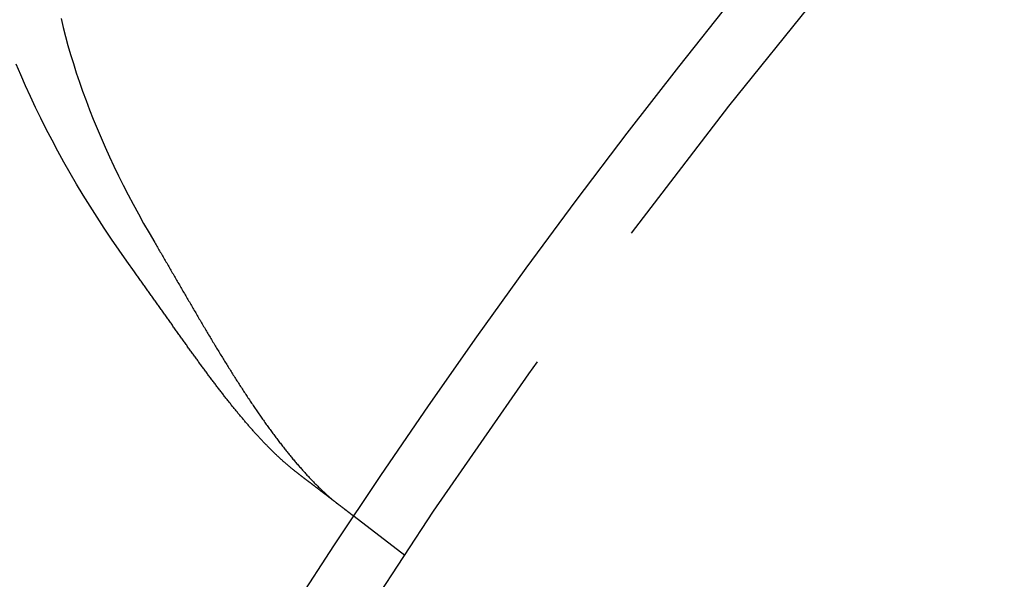
# Model space of a CAD drawing. Extents: x 0 to 795, y -485 to 124.
# Drawn here: x 38 to 54, y -290 to -281 of the extents above; entities that cross this region are included whole.
import ezdxf

# ---------------------------------------------------------------- set-up
doc = ezdxf.new("R2010")
doc.units = 0
doc.header["$LTSCALE"] = 20
doc.linetypes.add('AUSGEZOGEN', pattern=[0])
doc.linetypes.add('VERDECKT', pattern=[0.375, 0.25, -0.125])
doc.layers.get('0').update_dxf_attribs({"linetype": 'AUSGEZOGEN'})
doc.layers.add('01376X10', color=7, linetype='CONTINUOUS')

# ---------------------------------------------------------------- blocks, each defined once
blk = doc.blocks.new('A$C7F683262')
at = {"color": 1, "linetype": 'VERDECKT'}
blk.add_line((44.16373, 60.24758), (43.3685, 60.85778), dxfattribs=at)
at = {"color": 3, "linetype": 'AUSGEZOGEN'}
for points in [[(39.9227, 64.6939, 0), (39.7998, 64.8657, 0), (39.6795, 65.0377, 0), (39.5619, 65.2099, 0), (39.4469, 65.3823, 0), (39.3347, 65.5548, 0), (39.2253, 65.7273, 0), (39.1186, 65.8999, 0), (39.0147, 66.0724, 0), (38.9137, 66.2448, 0), (38.8155, 66.4171, 0), (38.7203, 66.5892, 0), (38.6279, 66.761, 0), (38.5385, 66.9326, 0), (38.4521, 67.1039, 0), (38.3687, 67.2748, 0), (38.2882, 67.4452, 0), (38.2109, 67.6152, 0), (38.1366, 67.7847, 0), (38.0653, 67.9537, 0)], [(38.7694, 68.6681, 0), (38.8032, 68.5282, 0), (38.8394, 68.3875, 0), (38.8781, 68.2461, 0), (38.9192, 68.1039, 0), (38.9628, 67.9611, 0), (39.0088, 67.8176, 0), (39.0572, 67.6734, 0), (39.1081, 67.5287, 0), (39.1613, 67.3834, 0), (39.2169, 67.2375, 0), (39.2749, 67.0912, 0), (39.3353, 66.9443, 0), (39.398, 66.797, 0), (39.463, 66.6493, 0), (39.5304, 66.5012, 0), (39.6, 66.3527, 0), (39.672, 66.2039, 0), (39.7462, 66.0548, 0), (39.8227, 65.9055, 0), (39.9015, 65.7559, 0), (39.9825, 65.6061, 0), (40.0657, 65.4562, 0), (40.1511, 65.3061, 0), (40.2387, 65.1559, 0)]]:
    blk.add_polyline3d(points, dxfattribs=at)
at = {"color": 3}
for points in [[(40.2387, 65.1559, 0), (40.2497, 65.1371, 0), (40.2608, 65.1184, 0), (40.2719, 65.0996, 0), (40.2829, 65.0807, 0), (40.294, 65.0619, 0), (40.3051, 65.0431, 0), (40.3161, 65.0242, 0), (40.3272, 65.0053, 0), (40.3383, 64.9864, 0), (40.3494, 64.9675, 0), (40.3604, 64.9486, 0), (40.3715, 64.9296, 0), (40.3826, 64.9107, 0), (40.3936, 64.8917, 0), (40.4047, 64.8727, 0), (40.4158, 64.8538, 0), (40.4269, 64.8348, 0), (40.438, 64.8157, 0), (40.449, 64.7967, 0), (40.4601, 64.7777, 0), (40.4712, 64.7586, 0), (40.4823, 64.7396, 0), (40.4934, 64.7205, 0), (40.5045, 64.7014, 0), (40.5156, 64.6823, 0), (40.5267, 64.6632, 0), (40.5378, 64.6441, 0), (40.5489, 64.625, 0), (40.56, 64.6059, 0), (40.5711, 64.5868, 0), (40.5822, 64.5677, 0), (40.5933, 64.5485, 0), (40.6044, 64.5294, 0), (40.6155, 64.5103, 0), (40.6266, 64.4911, 0), (40.6377, 64.472, 0), (40.6488, 64.4528, 0), (40.66, 64.4337, 0), (40.6711, 64.4145, 0), (40.6822, 64.3953, 0), (40.6934, 64.3762, 0), (40.7045, 64.357, 0), (40.7156, 64.3378, 0), (40.7268, 64.3187, 0), (40.7379, 64.2995, 0), (40.7491, 64.2803, 0), (40.7602, 64.2612, 0), (40.7714, 64.242, 0), (40.7826, 64.2229, 0), (40.7937, 64.2037, 0), (40.8049, 64.1845, 0), (40.8161, 64.1654, 0), (40.8273, 64.1462, 0), (40.8384, 64.1271, 0), (40.8496, 64.108, 0), (40.8608, 64.0888, 0), (40.872, 64.0697, 0), (40.8832, 64.0506, 0), (40.8944, 64.0314, 0), (40.9056, 64.0123, 0), (40.9168, 63.9932, 0), (40.9281, 63.9741, 0), (40.9393, 63.955, 0), (40.9505, 63.9359, 0), (40.9617, 63.9169, 0), (40.973, 63.8978, 0), (40.9842, 63.8788, 0), (40.9955, 63.8597, 0), (41.0067, 63.8407, 0), (41.018, 63.8216, 0), (41.0293, 63.8026, 0), (41.0405, 63.7836, 0), (41.0518, 63.7646, 0), (41.0631, 63.7457, 0), (41.0744, 63.7267, 0), (41.0857, 63.7078, 0), (41.097, 63.6888, 0), (41.1083, 63.6699, 0), (41.1196, 63.651, 0), (41.1309, 63.6321, 0), (41.1422, 63.6132, 0), (41.1536, 63.5944, 0), (41.1649, 63.5755, 0), (41.1762, 63.5567, 0), (41.1876, 63.5379, 0), (41.1989, 63.5191, 0), (41.2103, 63.5003, 0), (41.2217, 63.4815, 0), (41.233, 63.4628, 0), (41.2444, 63.4441, 0), (41.2558, 63.4254, 0), (41.2672, 63.4068, 0), (41.2786, 63.3882, 0), (41.2899, 63.3696, 0), (41.3013, 63.351, 0), (41.3127, 63.3325, 0), (41.3241, 63.314, 0), (41.3355, 63.2955, 0), (41.3469, 63.277, 0), (41.3583, 63.2586, 0), (41.3697, 63.2402, 0), (41.3812, 63.2218, 0), (41.3926, 63.2035, 0), (41.404, 63.1852, 0), (41.4154, 63.1669, 0), (41.4268, 63.1487, 0), (41.4383, 63.1305, 0), (41.4497, 63.1123, 0), (41.4611, 63.0942, 0), (41.4726, 63.0761, 0), (41.484, 63.058, 0), (41.4954, 63.04, 0), (41.5069, 63.022, 0), (41.5183, 63.004, 0), (41.5298, 62.9861, 0), (41.5412, 62.9682, 0), (41.5527, 62.9503, 0), (41.5642, 62.9325, 0), (41.5756, 62.9147, 0), (41.5871, 62.897, 0), (41.5986, 62.8793, 0), (41.61, 62.8616, 0), (41.6215, 62.844, 0), (41.633, 62.8264, 0), (41.6445, 62.8089, 0), (41.656, 62.7914, 0), (41.6675, 62.7739, 0), (41.679, 62.7565, 0), (41.6905, 62.7391, 0), (41.7019, 62.7217, 0), (41.7134, 62.7044, 0), (41.725, 62.6872, 0), (41.7365, 62.67, 0), (41.748, 62.6528, 0), (41.7595, 62.6357, 0), (41.771, 62.6186, 0), (41.7825, 62.6015, 0), (41.794, 62.5845, 0), (41.8056, 62.5676, 0), (41.8171, 62.5507, 0), (41.8286, 62.5338, 0), (41.8402, 62.517, 0), (41.8517, 62.5003, 0), (41.8632, 62.4836, 0), (41.8748, 62.4669, 0), (41.8863, 62.4503, 0), (41.8979, 62.4337, 0), (41.9094, 62.4172, 0), (41.921, 62.4007, 0), (41.9325, 62.3843, 0), (41.9441, 62.3679, 0), (41.9557, 62.3516, 0), (41.9672, 62.3353, 0), (41.9788, 62.3191, 0), (41.9904, 62.303, 0), (42.0019, 62.2868, 0), (42.0135, 62.2708, 0), (42.0251, 62.2548, 0), (42.0367, 62.2388, 0), (42.0483, 62.2229, 0), (42.0599, 62.2071, 0), (42.0715, 62.1913, 0), (42.0831, 62.1756, 0), (42.0946, 62.1599, 0), (42.1063, 62.1443, 0), (42.1179, 62.1287, 0), (42.1295, 62.1132, 0), (42.1411, 62.0978, 0), (42.1527, 62.0824, 0), (42.1643, 62.067, 0), (42.1759, 62.0518, 0), (42.1875, 62.0365, 0), (42.1992, 62.0214, 0), (42.2108, 62.0063, 0), (42.2224, 61.9913, 0), (42.234, 61.9763, 0), (42.2457, 61.9614, 0), (42.2573, 61.9465, 0), (42.269, 61.9317, 0), (42.2806, 61.917, 0), (42.2922, 61.9023, 0), (42.3039, 61.8877, 0), (42.3155, 61.8732, 0), (42.3271, 61.8588, 0), (42.3388, 61.8444, 0), (42.3504, 61.8301, 0), (42.362, 61.8159, 0), (42.3736, 61.8017, 0), (42.3852, 61.7876, 0), (42.3968, 61.7736, 0), (42.4084, 61.7597, 0), (42.42, 61.7458, 0), (42.4316, 61.732, 0), (42.4432, 61.7183, 0), (42.4548, 61.7047, 0), (42.4663, 61.6911, 0), (42.4779, 61.6776, 0), (42.4895, 61.6642, 0), (42.501, 61.6509, 0), (42.5126, 61.6376, 0), (42.5241, 61.6245, 0), (42.5357, 61.6114, 0), (42.5472, 61.5983, 0), (42.5588, 61.5854, 0), (42.5703, 61.5725, 0), (42.5818, 61.5597, 0), (42.5933, 61.547, 0), (42.6048, 61.5344, 0), (42.6163, 61.5218, 0), (42.6278, 61.5093, 0), (42.6393, 61.4969, 0), (42.6508, 61.4846, 0), (42.6623, 61.4724, 0), (42.6738, 61.4602, 0), (42.6852, 61.4481, 0), (42.6967, 61.4361, 0), (42.7081, 61.4242, 0), (42.7196, 61.4124, 0), (42.731, 61.4006, 0), (42.7425, 61.389, 0), (42.7539, 61.3774, 0), (42.7653, 61.3659, 0), (42.7767, 61.3545, 0), (42.7881, 61.3431, 0), (42.7995, 61.3319, 0), (42.8109, 61.3207, 0), (42.8223, 61.3096, 0), (42.8337, 61.2986, 0), (42.8451, 61.2877, 0), (42.8564, 61.2769, 0), (42.8678, 61.2661, 0), (42.8791, 61.2555, 0), (42.8905, 61.2449, 0), (42.9018, 61.2344, 0), (42.9131, 61.224, 0), (42.9245, 61.2137, 0), (42.9358, 61.2035, 0), (42.9471, 61.1933, 0), (42.9584, 61.1833, 0), (42.9697, 61.1733, 0), (42.9809, 61.1635, 0), (42.9922, 61.1537, 0), (43.0035, 61.144, 0), (43.0147, 61.1344, 0), (43.026, 61.1248, 0), (43.0372, 61.1154, 0), (43.0485, 61.1061, 0), (43.0597, 61.0968, 0), (43.0709, 61.0877, 0), (43.0821, 61.0786, 0), (43.0933, 61.0696, 0), (43.1045, 61.0607, 0), (43.1157, 61.052, 0), (43.1268, 61.0433, 0), (43.138, 61.0346, 0)], [(42.4632, 61.5525, 0), (42.4541, 61.5595, 0), (42.445, 61.5665, 0), (42.4359, 61.5736, 0), (42.4268, 61.5808, 0), (42.4176, 61.5881, 0), (42.4085, 61.5954, 0), (42.3993, 61.6028, 0), (42.3902, 61.6102, 0), (42.381, 61.6177, 0), (42.3718, 61.6252, 0), (42.3626, 61.6328, 0), (42.3534, 61.6405, 0), (42.3442, 61.6482, 0), (42.335, 61.656, 0), (42.3257, 61.6639, 0), (42.3165, 61.6718, 0), (42.3072, 61.6798, 0), (42.298, 61.6878, 0), (42.2887, 61.6959, 0), (42.2794, 61.7041, 0), (42.2701, 61.7123, 0), (42.2608, 61.7205, 0), (42.2515, 61.7289, 0), (42.2421, 61.7373, 0), (42.2328, 61.7457, 0), (42.2234, 61.7542, 0), (42.2141, 61.7628, 0), (42.2047, 61.7714, 0), (42.1953, 61.7801, 0), (42.1859, 61.7888, 0), (42.1765, 61.7976, 0), (42.1671, 61.8064, 0), (42.1577, 61.8153, 0), (42.1482, 61.8243, 0), (42.1388, 61.8333, 0), (42.1293, 61.8424, 0), (42.1198, 61.8515, 0), (42.1104, 61.8607, 0), (42.1009, 61.8699, 0), (42.0914, 61.8792, 0), (42.0819, 61.8886, 0), (42.0724, 61.898, 0), (42.0628, 61.9074, 0), (42.0533, 61.9169, 0), (42.0438, 61.9265, 0), (42.0342, 61.9361, 0), (42.0247, 61.9458, 0), (42.0151, 61.9555, 0), (42.0055, 61.9653, 0), (41.9959, 61.9751, 0), (41.9863, 61.985, 0), (41.9767, 61.995, 0), (41.9671, 62.0049, 0), (41.9575, 62.015, 0), (41.9478, 62.0251, 0), (41.9382, 62.0352, 0), (41.9285, 62.0454, 0), (41.9189, 62.0557, 0), (41.9092, 62.066, 0), (41.8995, 62.0764, 0), (41.8898, 62.0868, 0), (41.8801, 62.0972, 0), (41.8704, 62.1077, 0), (41.8607, 62.1183, 0), (41.851, 62.1289, 0), (41.8412, 62.1396, 0), (41.8315, 62.1503, 0), (41.8217, 62.161, 0), (41.812, 62.1719, 0), (41.8022, 62.1827, 0), (41.7924, 62.1936, 0), (41.7826, 62.2046, 0), (41.7728, 62.2156, 0), (41.763, 62.2266, 0), (41.7532, 62.2377, 0), (41.7434, 62.2489, 0), (41.7336, 62.2601, 0), (41.7237, 62.2713, 0), (41.7139, 62.2826, 0), (41.7041, 62.294, 0), (41.6942, 62.3054, 0), (41.6843, 62.3168, 0), (41.6745, 62.3283, 0), (41.6646, 62.3398, 0), (41.6547, 62.3514, 0), (41.6448, 62.363, 0), (41.6349, 62.3747, 0), (41.625, 62.3864, 0), (41.6151, 62.3982, 0), (41.6051, 62.41, 0), (41.5952, 62.4218, 0), (41.5853, 62.4337, 0), (41.5754, 62.4456, 0), (41.5654, 62.4575, 0), (41.5555, 62.4695, 0), (41.5456, 62.4816, 0), (41.5356, 62.4936, 0), (41.5257, 62.5057, 0), (41.5157, 62.5179, 0), (41.5058, 62.53, 0), (41.4958, 62.5423, 0), (41.4859, 62.5545, 0), (41.4759, 62.5668, 0), (41.466, 62.5791, 0), (41.456, 62.5915, 0), (41.446, 62.6039, 0), (41.4361, 62.6163, 0), (41.4261, 62.6288, 0), (41.4161, 62.6413, 0), (41.4061, 62.6538, 0), (41.3962, 62.6664, 0), (41.3862, 62.679, 0), (41.3762, 62.6917, 0), (41.3662, 62.7043, 0), (41.3562, 62.717, 0), (41.3462, 62.7298, 0), (41.3362, 62.7426, 0), (41.3262, 62.7554, 0), (41.3162, 62.7682, 0), (41.3062, 62.7811, 0), (41.2962, 62.794, 0), (41.2861, 62.8069, 0), (41.2761, 62.8199, 0), (41.2661, 62.8329, 0), (41.2561, 62.8459, 0), (41.2461, 62.8589, 0), (41.236, 62.872, 0), (41.226, 62.8851, 0), (41.2159, 62.8983, 0), (41.2059, 62.9114, 0), (41.1959, 62.9246, 0), (41.1858, 62.9379, 0), (41.1758, 62.9511, 0), (41.1657, 62.9644, 0), (41.1556, 62.9777, 0), (41.1456, 62.9911, 0), (41.1355, 63.0044, 0), (41.1255, 63.0178, 0), (41.1154, 63.0312, 0), (41.1053, 63.0447, 0), (41.0952, 63.0582, 0), (41.0852, 63.0717, 0), (41.0751, 63.0852, 0), (41.065, 63.0987, 0), (41.0549, 63.1123, 0), (41.0448, 63.1259, 0), (41.0347, 63.1395, 0), (41.0246, 63.1532, 0), (41.0145, 63.1668, 0), (41.0044, 63.1805, 0), (40.9943, 63.1942, 0), (40.9842, 63.208, 0), (40.9741, 63.2217, 0), (40.964, 63.2355, 0), (40.9539, 63.2493, 0), (40.9437, 63.2631, 0), (40.9336, 63.277, 0), (40.9235, 63.2908, 0), (40.9134, 63.3047, 0), (40.9032, 63.3186, 0), (40.8931, 63.3326, 0), (40.8829, 63.3465, 0), (40.8728, 63.3605, 0), (40.8627, 63.3745, 0), (40.8525, 63.3885, 0), (40.8424, 63.4025, 0), (40.8322, 63.4165, 0), (40.822, 63.4306, 0), (40.8119, 63.4447, 0), (40.8017, 63.4588, 0), (40.7915, 63.4729, 0), (40.7814, 63.487, 0), (40.7712, 63.5012, 0), (40.761, 63.5153, 0), (40.7508, 63.5295, 0), (40.7407, 63.5437, 0), (40.7305, 63.5579, 0), (40.7203, 63.5721, 0), (40.7101, 63.5864, 0), (40.6999, 63.6006, 0), (40.6897, 63.6149, 0), (40.6795, 63.6292, 0), (40.6693, 63.6435, 0), (40.6591, 63.6578, 0), (40.6489, 63.6721, 0), (40.6387, 63.6865, 0), (40.6285, 63.7008, 0), (40.6182, 63.7152, 0), (40.608, 63.7296, 0), (40.5978, 63.744, 0), (40.5876, 63.7584, 0), (40.5773, 63.7728, 0), (40.5671, 63.7872, 0), (40.5569, 63.8016, 0), (40.5466, 63.8161, 0), (40.5364, 63.8305, 0), (40.5261, 63.845, 0), (40.5159, 63.8595, 0), (40.5056, 63.8739, 0), (40.4954, 63.8884, 0), (40.4851, 63.9029, 0), (40.4749, 63.9175, 0), (40.4646, 63.932, 0), (40.4543, 63.9465, 0), (40.4441, 63.9611, 0), (40.4338, 63.9756, 0), (40.4235, 63.9902, 0), (40.4132, 64.0047, 0), (40.4029, 64.0193, 0), (40.3926, 64.0339, 0), (40.3823, 64.0485, 0), (40.372, 64.0631, 0), (40.3616, 64.0777, 0), (40.3513, 64.0923, 0), (40.341, 64.107, 0), (40.3306, 64.1216, 0), (40.3203, 64.1362, 0), (40.31, 64.1509, 0), (40.2996, 64.1655, 0), (40.2892, 64.1802, 0), (40.2789, 64.1948, 0), (40.2685, 64.2095, 0), (40.2581, 64.2242, 0), (40.2477, 64.2388, 0), (40.2373, 64.2535, 0), (40.2269, 64.2682, 0), (40.2165, 64.2829, 0), (40.2061, 64.2976, 0), (40.1957, 64.3122, 0), (40.1853, 64.3269, 0), (40.1749, 64.3416, 0), (40.1644, 64.3563, 0), (40.154, 64.371, 0), (40.1436, 64.3857, 0), (40.1331, 64.4004, 0), (40.1226, 64.4151, 0), (40.1122, 64.4298, 0), (40.1017, 64.4445, 0), (40.0912, 64.4592, 0), (40.0807, 64.4739, 0), (40.0703, 64.4886, 0), (40.0598, 64.5032, 0), (40.0493, 64.5179, 0), (40.0387, 64.5326, 0), (40.0282, 64.5473, 0), (40.0177, 64.562, 0), (40.0072, 64.5767, 0), (39.9966, 64.5913, 0), (39.9861, 64.606, 0), (39.9755, 64.6207, 0), (39.965, 64.6353, 0), (39.9544, 64.65, 0), (39.9438, 64.6646, 0), (39.9333, 64.6793, 0), (39.9227, 64.6939, 0)], [(43.3685, 60.8578, 0), (43.3685, 60.8578, 0), (43.3685, 60.8578, 0), (43.3684, 60.8578, 0), (43.3684, 60.8579, 0), (43.3683, 60.8579, 0), (43.3682, 60.858, 0), (43.3681, 60.8581, 0), (43.3679, 60.8582, 0), (43.3678, 60.8583, 0), (43.3676, 60.8584, 0), (43.3674, 60.8586, 0), (43.3672, 60.8587, 0), (43.367, 60.8589, 0), (43.3668, 60.8591, 0), (43.3665, 60.8593, 0), (43.3663, 60.8595, 0), (43.366, 60.8597, 0), (43.3656, 60.86, 0), (43.3653, 60.8602, 0), (43.365, 60.8605, 0), (43.3646, 60.8608, 0), (43.3642, 60.8611, 0), (43.3638, 60.8614, 0), (43.3634, 60.8617, 0), (43.363, 60.862, 0), (43.3625, 60.8624, 0), (43.362, 60.8627, 0), (43.3616, 60.8631, 0), (43.361, 60.8635, 0), (43.3605, 60.8639, 0), (43.36, 60.8643, 0), (43.3594, 60.8648, 0), (43.3588, 60.8652, 0), (43.3582, 60.8657, 0), (43.3576, 60.8661, 0), (43.357, 60.8666, 0), (43.3563, 60.8671, 0), (43.3556, 60.8677, 0), (43.3549, 60.8682, 0), (43.3542, 60.8687, 0), (43.3535, 60.8693, 0), (43.3527, 60.8699, 0), (43.352, 60.8705, 0), (43.3512, 60.8711, 0), (43.3504, 60.8717, 0), (43.3496, 60.8723, 0), (43.3487, 60.873, 0), (43.3479, 60.8736, 0), (43.347, 60.8743, 0), (43.3461, 60.875, 0), (43.3452, 60.8757, 0), (43.3442, 60.8764, 0), (43.3433, 60.8771, 0), (43.3423, 60.8779, 0), (43.3413, 60.8787, 0), (43.3403, 60.8794, 0), (43.3392, 60.8802, 0), (43.3382, 60.881, 0), (43.3371, 60.8819, 0), (43.336, 60.8827, 0), (43.3349, 60.8836, 0), (43.3338, 60.8844, 0), (43.3326, 60.8853, 0), (43.3315, 60.8862, 0), (43.3303, 60.8871, 0), (43.3291, 60.888, 0), (43.3278, 60.889, 0), (43.3266, 60.8899, 0), (43.3253, 60.8909, 0), (43.3241, 60.8919, 0), (43.3227, 60.8929, 0), (43.3214, 60.8939, 0), (43.3201, 60.8949, 0), (43.3187, 60.896, 0), (43.3173, 60.897, 0), (43.3159, 60.8981, 0), (43.3145, 60.8992, 0), (43.3131, 60.9003, 0), (43.3116, 60.9014, 0), (43.3101, 60.9026, 0), (43.3086, 60.9037, 0), (43.3071, 60.9049, 0), (43.3056, 60.9061, 0), (43.304, 60.9073, 0), (43.3024, 60.9085, 0), (43.3008, 60.9097, 0), (43.2992, 60.911, 0), (43.2976, 60.9122, 0), (43.2959, 60.9135, 0), (43.2942, 60.9148, 0), (43.2925, 60.9161, 0), (43.2908, 60.9174, 0), (43.2891, 60.9187, 0), (43.2873, 60.9201, 0), (43.2855, 60.9215, 0), (43.2837, 60.9228, 0), (43.2819, 60.9242, 0), (43.2801, 60.9256, 0), (43.2782, 60.9271, 0), (43.2763, 60.9285, 0), (43.2744, 60.93, 0), (43.2725, 60.9314, 0), (43.2706, 60.9329, 0), (43.2686, 60.9344, 0), (43.2666, 60.9359, 0), (43.2646, 60.9375, 0), (43.2626, 60.939, 0), (43.2606, 60.9406, 0), (43.2586, 60.9421, 0), (43.2565, 60.9437, 0), (43.2544, 60.9453, 0), (43.2523, 60.9469, 0), (43.2502, 60.9486, 0), (43.2481, 60.9502, 0), (43.2459, 60.9519, 0), (43.2437, 60.9535, 0), (43.2415, 60.9552, 0), (43.2393, 60.9569, 0), (43.2371, 60.9586, 0), (43.2349, 60.9603, 0), (43.2326, 60.9621, 0), (43.2303, 60.9638, 0), (43.228, 60.9656, 0), (43.2257, 60.9673, 0), (43.2234, 60.9691, 0), (43.2211, 60.9709, 0), (43.2187, 60.9727, 0), (43.2163, 60.9745, 0), (43.214, 60.9764, 0), (43.2115, 60.9782, 0), (43.2091, 60.9801, 0), (43.2067, 60.9819, 0), (43.2042, 60.9838, 0), (43.2018, 60.9857, 0), (43.1993, 60.9876, 0), (43.1968, 60.9895, 0), (43.1943, 60.9915, 0), (43.1918, 60.9934, 0), (43.1892, 60.9954, 0), (43.1867, 60.9973, 0), (43.1841, 60.9993, 0), (43.1815, 61.0013, 0), (43.1789, 61.0033, 0), (43.1763, 61.0053, 0), (43.1737, 61.0073, 0), (43.171, 61.0093, 0), (43.1683, 61.0114, 0), (43.1657, 61.0134, 0), (43.163, 61.0155, 0), (43.1603, 61.0175, 0), (43.1576, 61.0196, 0), (43.1549, 61.0217, 0), (43.1521, 61.0238, 0), (43.1494, 61.0259, 0), (43.1466, 61.028, 0), (43.1438, 61.0302, 0), (43.141, 61.0323, 0), (43.1382, 61.0345, 0), (43.1354, 61.0366, 0), (43.1326, 61.0388, 0), (43.1297, 61.041, 0), (43.1269, 61.0432, 0), (43.124, 61.0454, 0), (43.1211, 61.0476, 0), (43.1183, 61.0498, 0), (43.1154, 61.052, 0), (43.1124, 61.0543, 0), (43.1095, 61.0565, 0), (43.1066, 61.0588, 0), (43.1036, 61.061, 0), (43.1007, 61.0633, 0), (43.0977, 61.0656, 0), (43.0947, 61.0679, 0), (43.0917, 61.0702, 0), (43.0887, 61.0725, 0), (43.0857, 61.0748, 0), (43.0827, 61.0771, 0), (43.0797, 61.0794, 0), (43.0766, 61.0818, 0), (43.0736, 61.0841, 0), (43.0705, 61.0865, 0), (43.0674, 61.0888, 0), (43.0643, 61.0912, 0), (43.0612, 61.0936, 0), (43.0581, 61.096, 0), (43.0549, 61.0984, 0), (43.0518, 61.1008, 0), (43.0486, 61.1033, 0), (43.0453, 61.1057, 0), (43.0421, 61.1082, 0), (43.0388, 61.1107, 0), (43.0355, 61.1133, 0), (43.0322, 61.1158, 0), (43.0289, 61.1184, 0), (43.0256, 61.1209, 0), (43.0222, 61.1235, 0), (43.0188, 61.1261, 0), (43.0154, 61.1287, 0), (43.0119, 61.1314, 0), (43.0085, 61.134, 0), (43.005, 61.1367, 0), (43.0015, 61.1394, 0), (42.998, 61.1421, 0), (42.9944, 61.1448, 0), (42.9909, 61.1475, 0), (42.9873, 61.1503, 0), (42.9837, 61.1531, 0), (42.9801, 61.1558, 0), (42.9764, 61.1586, 0), (42.9727, 61.1615, 0), (42.9691, 61.1643, 0), (42.9653, 61.1671, 0), (42.9616, 61.17, 0), (42.9579, 61.1729, 0), (42.9541, 61.1758, 0), (42.9503, 61.1787, 0), (42.9465, 61.1816, 0), (42.9427, 61.1845, 0), (42.9388, 61.1875, 0), (42.9349, 61.1905, 0), (42.931, 61.1935, 0), (42.9271, 61.1965, 0), (42.9232, 61.1995, 0), (42.9192, 61.2025, 0), (42.9153, 61.2056, 0), (42.9113, 61.2086, 0), (42.9073, 61.2117, 0), (42.9032, 61.2148, 0), (42.8992, 61.2179, 0), (42.8951, 61.221, 0), (42.891, 61.2242, 0), (42.8869, 61.2273, 0), (42.8828, 61.2305, 0), (42.8786, 61.2337, 0), (42.8744, 61.2369, 0), (42.8703, 61.2401, 0), (42.866, 61.2433, 0), (42.8618, 61.2466, 0), (42.8576, 61.2498, 0), (42.8533, 61.2531, 0), (42.849, 61.2564, 0), (42.8447, 61.2597, 0), (42.8404, 61.263, 0), (42.8361, 61.2663, 0), (42.8317, 61.2697, 0), (42.8273, 61.273, 0), (42.8229, 61.2764, 0), (42.8185, 61.2798, 0), (42.8141, 61.2832, 0), (42.8096, 61.2866, 0), (42.8051, 61.2901, 0), (42.8007, 61.2935, 0), (42.7961, 61.297, 0), (42.7916, 61.3004, 0), (42.7871, 61.3039, 0), (42.7825, 61.3074, 0), (42.7779, 61.3109, 0), (42.7733, 61.3145, 0), (42.7687, 61.318, 0), (42.7641, 61.3216, 0), (42.7594, 61.3251, 0), (42.7548, 61.3287, 0), (42.7501, 61.3323, 0), (42.7454, 61.3359, 0), (42.7406, 61.3395, 0), (42.7359, 61.3432, 0), (42.7311, 61.3468, 0), (42.7264, 61.3505, 0), (42.7216, 61.3542, 0), (42.7168, 61.3579, 0), (42.7119, 61.3616, 0), (42.7071, 61.3653, 0), (42.7022, 61.369, 0), (42.6974, 61.3728, 0), (42.6925, 61.3765, 0), (42.6876, 61.3803, 0), (42.6826, 61.3841, 0), (42.6777, 61.3879, 0), (42.6727, 61.3917, 0), (42.6677, 61.3955, 0), (42.6628, 61.3993, 0), (42.6578, 61.4032, 0), (42.6527, 61.407, 0), (42.6477, 61.4109, 0), (42.6426, 61.4147, 0), (42.6376, 61.4186, 0), (42.6325, 61.4225, 0), (42.6274, 61.4264, 0), (42.6223, 61.4304, 0), (42.6172, 61.4343, 0), (42.612, 61.4382, 0), (42.6069, 61.4422, 0), (42.6017, 61.4461, 0), (42.5965, 61.4501, 0), (42.5914, 61.4541, 0), (42.5862, 61.4581, 0), (42.5809, 61.4621, 0), (42.5757, 61.4661, 0), (42.5705, 61.4701, 0), (42.5652, 61.4742, 0), (42.5599, 61.4782, 0), (42.5547, 61.4823, 0), (42.5494, 61.4863, 0), (42.5441, 61.4904, 0), (42.5387, 61.4945, 0), (42.5334, 61.4986, 0), (42.5281, 61.5027, 0), (42.5227, 61.5068, 0), (42.5174, 61.5109, 0), (42.512, 61.515, 0), (42.5066, 61.5191, 0), (42.5012, 61.5233, 0), (42.4958, 61.5274, 0), (42.4904, 61.5316, 0), (42.485, 61.5357, 0), (42.4795, 61.5399, 0), (42.4741, 61.5441, 0), (42.4686, 61.5483, 0), (42.4632, 61.5525, 0)]]:
    blk.add_polyline3d(points, dxfattribs=at)
at = {"color": 3, "linetype": 'AUSGEZOGEN'}
for radius in [130, 110]:
    blk.add_circle((135, 0), radius, dxfattribs=at)
at = {"color": 1, "linetype": 'VERDECKT'}
blk.add_circle((135, 0), 109, dxfattribs=at)
at = {"color": 3, "linetype": 'AUSGEZOGEN'}
blk.add_arc((135, 0), 135, 90, 270, dxfattribs=at)

msp = doc.modelspace()

# ---------------------------------------------------------------- block references
at = {"layer": '01376X10'}
msp.add_blockref('A$C7F683262', (0, -349.51), dxfattribs=at)

doc.saveas('drawing.dxf')
